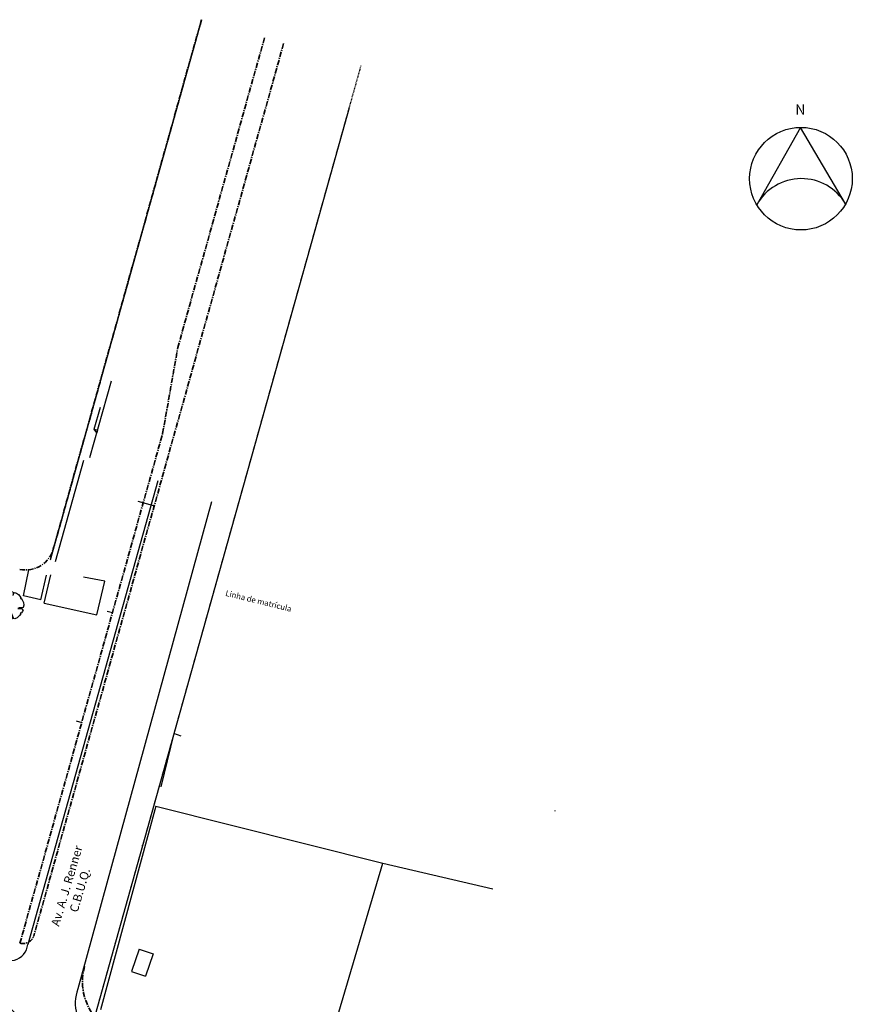
# Model space of a CAD drawing. Units: millimetres. Extents: x 180287 to 181693, y 1680278 to 1681714.
# Drawn here: x 181108 to 181254, y 1680781 to 1680954 of the extents above; entities that cross this region are included whole.
import ezdxf
from ezdxf.enums import TextEntityAlignment as Align

# ---------------------------------------------------------------- set-up
doc = ezdxf.new("R2010")
doc.units = ezdxf.units.MM
doc.header["$LTSCALE"] = 0.025
doc.header["$MEASUREMENT"] = 0
for name, pattern in [('CENTER', [2, 1.25, -0.25, 0.25, -0.25]), ('CONTINUO', [0]), ('DASHED', [0.75, 0.5, -0.25])]:
    doc.linetypes.add(name, pattern=pattern)
for name, color, linetype in [('-MFIO-PROJETADO', 4, 'Continuous'), ('11-ARBOL', 104, 'Continuous'), ('AJ_A_PLANODIRETOR', 7, 'Continuous'), ('AJ_DefPoints', 7, 'Continuous'), ('AJ_ESTAQUEAMENTO', 7, 'Continuous'), ('EPT CASA', 7, 'Continuous'), ('EPT MURO', 8, 'Continuous'), ('EPT texto', 7, 'Continuous'), ('EPT_PROJ_OUTROS', 7, 'Continuous'), ('EPTC _MEIO-FIO', 7, 'Continuous'), ('LOTES_NOVOS', 1, 'Continuous'), ('MALHA', 8, 'Continuous'), ('NOME-RUAS', 7, 'Continuous'), ('P-GEO-CALCADA', 30, 'DASHED'), ('P-GEO_MEIO-FIO', 5, 'Continuous'), ('TG', 7, 'CONTINUO')]:
    doc.layers.add(name, color=color, linetype=linetype)
doc.layers.add('EPT meio-fio exist', color=6, linetype='Continuous', lineweight=30)
doc.layers.add('EPT MF', color=5, linetype='CENTER', lineweight=35)
doc.styles.add('MONOTXT', font='romnswin.shx', dxfattribs={"height": 0.8})
doc.styles.add('NO', font='ROMANS.shx', dxfattribs={"height": 0.3})
doc.styles.add('VERT', font='romans.shx', dxfattribs={"height": 0.635})

# ---------------------------------------------------------------- blocks, each defined once
blk = doc.blocks.new('ARPLS507')
for q in [(-0.035, 0.035), (-0.035, -0.035), (0.035, 0.035), (0.035, -0.035)]:
    blk.add_line((0, 0), q)
blk.add_lwpolyline([(0.339, -0.335), (0.316, -0.333), (0.332, -0.362), (0.285, -0.404), (0.204, -0.47), (0.114, -0.494), (0.03, -0.497), (0.021, -0.471), (-0.01, -0.361), (-0.039, -0.319), (-0.02, -0.401), (-0.029, -0.451), (-0.023, -0.47), (-0.047, -0.484), (-0.043, -0.509), (-0.105, -0.501), (-0.11, -0.499), (-0.181, -0.46), (-0.186, -0.434), (-0.201, -0.451), (-0.267, -0.423), (-0.364, -0.358), (-0.414, -0.289), (-0.416, -0.246), (-0.381, -0.215), (-0.261, -0.151), (-0.261, -0.123), (-0.411, -0.195), (-0.436, -0.195), (-0.466, -0.17), (-0.505, -0.042), (-0.495, 0.023), (-0.476, 0.164), (-0.434, 0.232), (-0.419, 0.241), (-0.378, 0.21), (-0.339, 0.177), (-0.306, 0.148), (-0.307, 0.165), (-0.363, 0.222), (-0.388, 0.254), (-0.408, 0.277), (-0.351, 0.356), (-0.283, 0.405), (-0.237, 0.442), (-0.182, 0.472), (-0.164, 0.462), (-0.159, 0.448), (-0.155, 0.465), (-0.145, 0.479), (-0.087, 0.494), (-0.032, 0.491), (-0.022, 0.489), (0.02, 0.499), (0.066, 0.5), (0.075, 0.473), (0.068, 0.427), (0.073, 0.43), (0.082, 0.451), (0.097, 0.47), (0.117, 0.478), (0.168, 0.469), (0.298, 0.391), (0.297, 0.37), (0.256, 0.301), (0.223, 0.248), (0.225, 0.235), (0.295, 0.305), (0.323, 0.324), (0.347, 0.342), (0.398, 0.296), (0.43, 0.241), (0.472, 0.167), (0.495, 0.043), (0.501, -0.024), (0.477, -0.044), (0.432, -0.056), (0.38, -0.057), (0.396, -0.068), (0.458, -0.071), (0.479, -0.072), (0.489, -0.077), (0.485, -0.12), (0.475, -0.164), (0.441, -0.244), (0.364, -0.335)], close=True)

msp = doc.modelspace()

# ---------------------------------------------------------------- linework, layer by layer
at = {"layer": '-MFIO-PROJETADO', "ltscale": 8}
msp.add_line((181120.44964, 1680877.18765), (181124.21171, 1680890.67271), dxfattribs=at)
at = {"layer": '-MFIO-PROJETADO'}
for points in [[(181121.21489, 1680882.1635), (181122.28977, 1680886.01637)], [(181121.21489, 1680882.1635), (181121.79282, 1680882.00226), (181121.65846, 1680881.52066), (181121.21489, 1680882.1635)]]:
    msp.add_lwpolyline(points, dxfattribs=at)
at = {"layer": 'AJ_A_PLANODIRETOR'}
msp.add_line((181165.87398, 1680938.5238, 4.60211), (181121.37514, 1680779.48769, 3.74866), dxfattribs=at)
at = {"layer": 'AJ_DefPoints'}
for p in [(181129.67794, 1680809.16139, 3.9079), (181129.68276, 1680809.17858, 6.93868)]:
    msp.add_point(p, dxfattribs=at)
at = {"layer": 'AJ_ESTAQUEAMENTO', "ltscale": 0.5}
msp.add_line((181128.85015, 1680869.53887, 2.67406), (181131.78833, 1680868.69965, 2.67406), dxfattribs=at)
at = {"layer": 'AJ_ESTAQUEAMENTO'}
for p, q in [((181123.45712, 1680850.27693, 2.67406), (181124.42013, 1680850.00748, 2.67406)), ((181118.06803, 1680831.01667, 2.67406), (181119.03104, 1680830.74722, 2.67406))]:
    msp.add_line(p, q, dxfattribs=at)
at = {"layer": 'EPT CASA'}
for p, q in [((181108.78943, 1680852.92282, -0.60301), (181109.76894, 1680857.50984, -3.1622)), ((181111.83723, 1680852.21704, -1.67151), (181112.86224, 1680856.54508, -3.1622)), ((181112.40289, 1680851.62973, -1.6525), (181113.61135, 1680856.62653, -3.1622)), ((181123.06716, 1680855.52075, -3.1622), (181119.34665, 1680856.23817, -3.1622)), ((181121.67498, 1680849.58476, -1.93463), (181123.06716, 1680855.52075, -3.1622)), ((181111.83723, 1680852.21704, -1.67151), (181108.78943, 1680852.92282, -0.60301)), ((181112.40289, 1680851.62973, -1.6525), (181121.67498, 1680849.58476, -1.93463)), ((181132.01783, 1680816.07174, -2.44987), (181122.27742, 1680780.31484, -2.60894)), ((181132.01783, 1680816.07174, -2.44987), (181171.77494, 1680806.0659, -1.2293)), ((181160.41744, 1680767.54278, -1.56546), (181171.77494, 1680806.0659, -1.2293)), ((181171.77494, 1680806.0659, -1.2293), (181191.08526, 1680801.54173, -2.15873)), ((181129.09642, 1680790.96678, -2.40485), (181127.75738, 1680787.05349, -2.22276)), ((181129.09642, 1680790.96678, -2.40485), (181131.54137, 1680790.16908, -2.79202)), ((181131.54137, 1680790.16908, -2.79202), (181130.20232, 1680786.25579, -2.60994)), ((181127.75738, 1680787.05349, -2.22276), (181130.20232, 1680786.25579, -2.60994))]:
    msp.add_line(p, q, dxfattribs=at)
at = {"layer": 'EPT meio-fio exist'}
for p, q in [((181132.34131, 1680873.1285, -2.46187), (181109.56522, 1680791.79, -2.66397)), ((181141.74, 1680869.43041, -2.42986), (181118.33876, 1680784.01303, -2.63195))]:
    msp.add_line(p, q, dxfattribs=at)
for centre, radius, start, end in [((181106.43472, 1680792.11553, -2.59593), 3.14738, 215.3940288, 354.0632475), ((181124.86375, 1680781.53292, -2.63195), 6.98044, 159.1884441, 233.8581943)]:
    msp.add_arc(centre, radius, start, end, dxfattribs=at)
at = {"layer": 'EPT MF', "ltscale": 30}
for p, q in [((181154.40949, 1680949.79758), (181110.68991, 1680793.54725)), ((181108.18918, 1680792.0322), (181133.19578, 1680881.40384))]:
    msp.add_line(p, q, dxfattribs=at)
for points in [[(181140.00335, 1680953.97897), (181114.02281, 1680861.12657)], [(181151.04806, 1680950.77324), (181135.86316, 1680896.50361)], [(181133.19578, 1680881.40384), (181135.86316, 1680896.50361)]]:
    msp.add_lwpolyline(points, dxfattribs=at)
for centre, radius, start, end in [((181109.20774, 1680862.47385), 5, 257.6951643, 347.3467994), ((181108.72809, 1680793.95823), 2, 254.3681287, 348.1767437), ((181129.15326, 1680785.27468), 10, 164.3794621, 226.2610052)]:
    msp.add_arc(centre, radius, start, end, dxfattribs=at)
at = {"layer": 'EPT MURO'}
for p, q in [((181135.15648, 1680828.78674, -2.19475), (181132.88929, 1680819.45558, -2.40585)), ((181136.46048, 1680828.3301, -0.67204), (181135.15648, 1680828.78674, -2.19475))]:
    msp.add_line(p, q, dxfattribs=at)
at = {"layer": 'EPT_PROJ_OUTROS'}
msp.add_line((181114.43452, 1680858.93713), (181119.39875, 1680876.73127), dxfattribs=at)
at = {"layer": 'EPTC _MEIO-FIO'}
msp.add_lwpolyline([(181140.00335, 1680953.97897), (181113.48446, 1680859.20254)], dxfattribs=at)
at = {"layer": 'LOTES_NOVOS'}
msp.add_line((181201.98045, 1680815.26738), (181201.96305, 1680815.19425), dxfattribs=at)
at = {"layer": 'MALHA'}
for p, q in [((181245.02628, 1680935.10105, 4.60211), (181237.34711, 1680921.53527, 4.60211)), ((181252.93501, 1680921.66781, 4.60211), (181245.02628, 1680935.10105, 4.60211))]:
    msp.add_line(p, q, dxfattribs=at)
msp.add_circle((181245.1028, 1680926.10137, 4.60211), 9, dxfattribs=at)
msp.add_arc((181245.17932, 1680917.1017, 4.60211), 9, 30.4871583, 150.4871583, dxfattribs=at)
at = {"layer": 'P-GEO-CALCADA'}
msp.add_line((181167.93035, 1680945.87314, 4.64155), (181121.37514, 1680779.48769, 3.74866), dxfattribs=at)
at = {"layer": 'P-GEO_MEIO-FIO'}
msp.add_lwpolyline([(181140.00335, 1680953.97897), (181113.48446, 1680859.20254)], dxfattribs=at)
at = {"layer": 'TG', "color": 1, "linetype": 'CONTINUO'}
msp.add_arc((181392.73972, 1681060.72656), 400.5, 221.9289533, 247.4914687, dxfattribs=at)

# ---------------------------------------------------------------- block references
at = {"layer": '11-ARBOL', "xscale": 5.000000000020629, "yscale": 5, "zscale": 5, "rotation": 78.46553451393143}
msp.add_blockref('ARPLS507', (181106.30773, 1680851.23029), dxfattribs=at)

# ---------------------------------------------------------------- texts
at = {"layer": 'EPT texto', "style": 'VERT'}
for s, p in [('Av. A. J. Renner', (181117.10706, 1680801.8687, -41.70545)), ('C.B.U.Q.', (181119.40117, 1680801.11796, -41.70545))]:
    msp.add_text(s, height=1.5, rotation=73.4713569, dxfattribs=at).set_placement(p, align=Align.CENTER)
at = {"layer": 'MALHA', "style": 'NO'}
msp.add_text('N', height=1.8, rotation=0.4871583, dxfattribs=at).set_placement((181244.99982, 1680938.21248, 4.60211), align=Align.MIDDLE_CENTER)
at = {"layer": 'NOME-RUAS', "style": 'MONOTXT'}
msp.add_text('Linha de matrícula', height=1, rotation=346.2315157, dxfattribs=at).set_placement((181144.12275, 1680852.96359))

doc.saveas('drawing.dxf')
